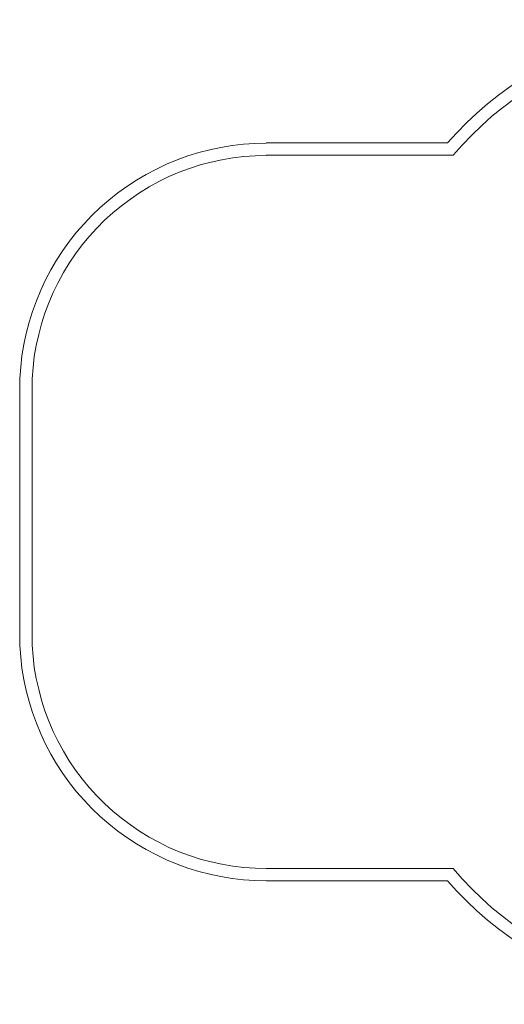
# Model space of a CAD drawing. Units: millimetres. Extents: x -917 to 3732, y -1627 to 2373.
# Drawn here: x -917 to 1052, y -1627 to 2373 of the extents above; entities that cross this region are included whole.
import ezdxf

# ---------------------------------------------------------------- set-up
doc = ezdxf.new("R2010")
doc.units = ezdxf.units.MM

# ---------------------------------------------------------------- blocks, each defined once
blk = doc.blocks.new('WMF0')
at = {"color": 5, "lineweight": 0}
for points in [[(941.91, -389.9), (936.95, -389.98), (931.99, -390.27), (927.02, -390.79), (922.14, -391.46), (917.25, -392.27), (912.44, -393.31), (907.62, -394.57), (902.81, -395.97), (898.14, -397.6), (893.48, -399.38), (888.96, -401.31), (884.44, -403.45), (880.07, -405.75), (875.78, -408.27), (871.56, -410.86), (867.48, -413.67), (863.49, -416.64), (859.63, -419.75), (855.86, -423), (852.23, -426.41), (848.75, -429.97), (845.42, -433.59)], [(941.91, -394.27), (937.02, -394.34), (932.13, -394.64), (927.32, -395.16), (922.43, -395.83), (917.62, -396.64), (912.88, -397.75), (908.14, -398.94), (903.48, -400.34), (898.88, -401.97), (894.37, -403.75), (889.85, -405.75), (885.48, -407.9), (881.18, -410.19), (876.96, -412.64), (872.82, -415.3), (868.82, -418.12), (864.97, -421.08), (861.19, -424.11), (857.56, -427.37), (854.01, -430.78), (850.67, -434.33), (847.42, -437.96)], [(781.21, -433.67), (777.21, -433.74), (773.14, -434.04), (769.14, -434.48), (765.14, -435.15), (761.21, -435.96), (757.29, -437), (753.44, -438.19), (749.66, -439.59), (745.89, -441.15), (742.26, -442.85), (738.7, -444.7), (735.22, -446.78), (731.81, -449), (728.56, -451.29), (725.37, -453.81), (722.34, -456.48), (719.45, -459.29), (716.63, -462.18), (713.97, -465.22), (711.45, -468.4), (709.15, -471.66), (706.93, -475.07), (704.86, -478.55), (703.01, -482.1), (701.3, -485.73), (699.75, -489.51), (698.34, -493.28), (697.16, -497.13), (696.12, -501.06), (695.31, -504.98), (694.64, -508.98), (694.19, -512.98), (693.9, -517.05), (693.82, -521.05)], [(845.42, -433.59), (781.21, -433.59)], [(781.21, -438.04), (777.28, -438.11), (773.29, -438.41), (769.36, -438.85), (765.51, -439.52), (761.66, -440.41), (757.81, -441.37), (754.03, -442.63), (750.33, -443.96), (746.7, -445.52), (743.15, -447.29), (739.74, -449.15), (736.33, -451.22), (733.07, -453.44), (729.89, -455.81), (726.85, -458.33), (723.89, -460.99), (721.15, -463.73), (718.48, -466.7), (715.97, -469.73), (713.6, -472.92), (711.38, -476.18), (709.3, -479.51), (707.45, -482.99), (705.67, -486.54), (704.12, -490.17), (702.79, -493.88), (701.53, -497.65), (700.56, -501.5), (699.67, -505.35), (699.01, -509.2), (698.56, -513.13), (698.27, -517.13), (698.19, -521.05)], [(781.21, -437.96), (847.42, -437.96)], [(693.82, -521.05), (693.82, -607.62)], [(698.19, -607.62), (698.19, -521.05)], [(693.82, -607.62), (693.9, -611.62), (694.19, -615.7), (694.64, -619.7), (695.31, -623.69), (696.12, -627.62), (697.16, -631.54), (698.34, -635.39), (699.75, -639.17), (701.3, -642.95), (703.01, -646.58), (704.86, -650.13), (706.93, -653.61), (709.15, -657.02), (711.45, -660.28), (713.97, -663.46), (716.63, -666.5), (719.45, -669.39), (722.34, -672.2), (725.37, -674.87), (728.56, -677.38), (731.81, -679.68), (735.22, -681.9), (738.7, -683.98), (742.26, -685.83), (745.89, -687.53), (749.66, -689.09), (753.44, -690.49), (757.29, -691.68), (761.21, -692.71), (765.14, -693.53), (769.14, -694.19), (773.14, -694.64), (777.21, -694.94), (781.21, -695.01)], [(698.19, -607.62), (698.27, -611.55), (698.56, -615.55), (699.01, -619.47), (699.67, -623.32), (700.56, -627.17), (701.53, -631.03), (702.79, -634.8), (704.12, -638.51), (705.67, -642.13), (707.45, -645.69), (709.3, -649.1), (711.38, -652.5), (713.6, -655.76), (715.97, -658.94), (718.48, -661.98), (721.15, -664.94), (723.89, -667.68), (726.85, -670.35), (729.89, -672.87), (733.07, -675.24), (736.33, -677.46), (739.74, -679.53), (743.15, -681.38), (746.7, -683.16), (750.33, -684.72), (754.03, -686.05), (757.81, -687.31), (761.66, -688.27), (765.51, -689.16), (769.36, -689.83), (773.29, -690.27), (777.28, -690.57), (781.21, -690.64)], [(847.42, -690.71), (781.21, -690.71)], [(847.42, -690.71), (850.67, -694.34), (854.08, -697.9), (857.56, -701.3), (861.19, -704.56), (864.97, -707.6), (868.89, -710.56), (872.89, -713.38), (876.96, -716.04), (881.18, -718.48), (885.48, -720.78), (889.92, -722.93), (894.37, -724.93), (898.96, -726.71), (903.55, -728.33), (908.21, -729.74), (912.95, -730.93), (917.69, -732.04), (922.51, -732.85), (927.4, -733.52), (932.21, -734.04), (937.1, -734.33), (941.98, -734.41)], [(781.21, -695.08), (845.42, -695.08)], [(845.42, -695.08), (848.75, -698.71), (852.3, -702.27), (855.86, -705.67), (859.63, -708.93), (863.49, -712.04), (867.48, -715), (871.63, -717.82), (875.78, -720.41), (880.15, -722.93), (884.52, -725.22), (888.96, -727.37), (893.55, -729.3), (898.22, -731.07), (902.88, -732.7), (907.62, -734.11), (912.44, -735.37), (917.32, -736.41), (922.21, -737.22), (927.1, -737.89), (932.06, -738.41), (937.02, -738.7), (941.98, -738.78)]]:
    blk.add_lwpolyline(points, dxfattribs=at)

msp = doc.modelspace()

# ---------------------------------------------------------------- block references
at = {"xscale": 11.4649681528, "yscale": 11.4649681528, "zscale": 11.4649681528}
msp.add_blockref('WMF0', (-8871.6, 6842.8), dxfattribs=at)

doc.saveas('drawing.dxf')
